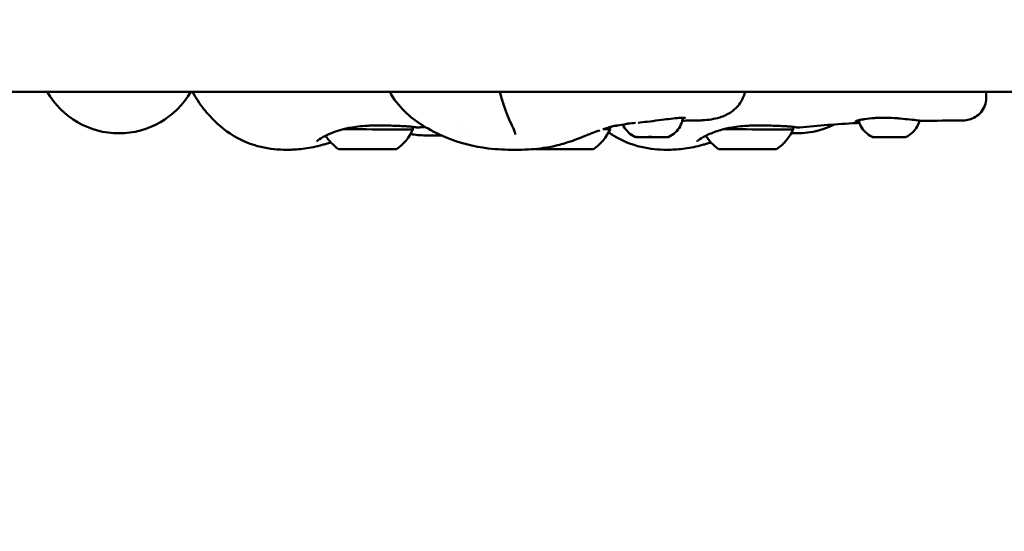
# Model space of a CAD drawing. Units: millimetres. Extents: x -17570 to 56401, y 62303 to 90114.
# Drawn here: x -9415 to -9177, y 66968 to 67092 of the extents above; entities that cross this region are included whole.
import ezdxf

# ---------------------------------------------------------------- set-up
doc = ezdxf.new("R2010")
doc.units = ezdxf.units.MM
doc.layers.add('MD_Visible', color=7, linetype='Continuous', lineweight=50)
doc.styles.get("Standard").update_dxf_attribs({"font": 'arial.ttf'})
doc.dimstyles.new('asd', dxfattribs={"dimtxt": 300, "dimasz": 100, "dimexe": 1.25, "dimexo": 0.625, "dimgap": 80, "dimtad": 1, "dimdec": 0, "dimlfac": 0.1, "dimrnd": 5, "dimtxsty": 'Standard', "dimcen": 0, "dimadec": 0, "dimazin": 0, "dimtfac": 1, "dimtdec": 0, "dimtmove": 2, "dimatfit": 3, "dimfxl": 1, "dimarcsym": 0})

# ---------------------------------------------------------------- blocks, each defined once
blk = doc.blocks.new('CustomObjectsInViewport4_0')
at = {"layer": 'MD_Visible', "extrusion": (0, 1, 0)}
for p, q in [((4859.15, 17252.76), (4196.78, 17252.76)), ((4653.9, 17251.28), (4653.9, 17252.76)), ((4522.3, 17242.26), (4518.42, 17242.26)), ((4526.42, 17242.26), (4526.42, 17242.26)), ((4529.39, 17242.26), (4529.39, 17242.26)), ((4549.41, 17238.93), (4549.41, 17238.94)), ((4554.69, 17238.93), (4554.69, 17238.93))]:
    blk.add_line(p, q, dxfattribs=at)
at = {"layer": 'MD_Visible', "extrusion": (1.22465e-16, 0, -1)}
for centre, start, end in [((-4444.42, 17262.76), 210, 330), ((-4608.17, 17262.76), 243.2706, 273.848)]:
    blk.add_arc(centre, 20, start, end, dxfattribs=at)
at = {"layer": 'MD_Visible'}
for centre, major_axis, ratio, start_param, end_param in [((4504.44, 17243.73), (11, -0.02), 0.000654, 4.151213, 6.283185), ((4596.3, 17243.73), (11, -0.02), 0.000654, 4.151213, 6.283185), ((4570.27, 17241.86), (-0.949, 0.001), 0.001712, 4.427035, 5.075141), ((4575.72, 17241.85), (-0.949, 0.001), 0.001712, 4.559225, 5.207253), ((4627.36, 17241.86), (0.949, -0.002), 0.000654, 2.219627, 2.561466), ((4628.34, 17241.86), (0.95, -0.002), 0.000654, 0.866578, 1.082539), ((4504.43, 17238.93), (7, -0.01), 0.000654, 3.142523, 6.282254), ((4548.11, 17238.94), (-1.3, 0), 0.001713, 2.332774, 4.159808), ((4549.72, 17238.94), (-1.3, 0), 0.001713, 1.285576, 3.112611), ((4550.44, 17238.93), (-1.3, 0), 0.001713, 3.379971, 5.207006), ((4553.66, 17238.94), (-1.3, 0), 0.001713, 0.238379, 2.065413), ((4554.38, 17238.92), (-1.3, 0), 0.001713, 4.427169, 6.254203), ((4555.99, 17238.93), (-1.3, 0), 0.001713, 5.474367, 7.301401), ((4596.29, 17238.93), (7, -0.01), 0.000654, 3.142523, 6.282254)]:
    blk.add_ellipse(centre, major_axis=major_axis, ratio=ratio, start_param=start_param, end_param=end_param, dxfattribs=at)
at = {"layer": 'MD_Visible', "extrusion": (1.22465e-16, 0, -1)}
for centre in [(4504.55, 17248.75), (4596.41, 17248.75)]:
    blk.add_ellipse(centre, major_axis=(1.98, 11.84), ratio=1, start_param=1.838168, end_param=2.36492, dxfattribs=at)
at = {"layer": 'MD_Visible', "extrusion": (1.22465e-16, -6.16298e-33, -1)}
blk.add_ellipse((4552.16, 17248.75), major_axis=(1.97, 11.84), ratio=1, start_param=1.838168, end_param=2.364921, dxfattribs=at)
at = {"layer": 'MD_Visible', "extrusion": (1.22465e-16, 2.40741e-35, -1)}
for centre, major_axis, start_param, end_param in [((4552.06, 17243.73), (11, -0.01), 5.715387, 6.283974), ((4552.38, 17238.93), (0.7, -0.001), 0.028982, 2.903214)]:
    blk.add_ellipse(centre, major_axis=major_axis, ratio=0.001713, start_param=start_param, end_param=end_param, dxfattribs=at)
at = {"layer": 'MD_Visible', "extrusion": (1.22465e-16, -3.08149e-33, -1)}
blk.add_ellipse((4504.36, 17248.75), major_axis=(-1.89, 11.85), ratio=1, start_param=3.914468, end_param=4.29068, dxfattribs=at)
at = {"layer": 'MD_Visible', "extrusion": (1.22465e-16, -9.62965e-35, -1)}
blk.add_ellipse((4538.6, 17241.85), major_axis=(-3.89, 0.01), ratio=0.000654, start_param=4.312043, end_param=4.312061, dxfattribs=at)
at = {"layer": 'MD_Visible', "extrusion": (1.22465e-16, 3.08149e-33, -1)}
for centre, major_axis, start_param, end_param in [((4596.21, 17248.75), (-1.89, 11.85), 3.914468, 4.29068), ((4551.96, 17248.75), (-1.9, 11.85), 3.914466, 3.920868)]:
    blk.add_ellipse(centre, major_axis=major_axis, ratio=1, start_param=start_param, end_param=end_param, dxfattribs=at)
at = {"layer": 'MD_Visible', "extrusion": (1.22465e-16, 9.62965e-35, -1)}
for centre, major_axis, ratio, start_param, end_param in [((4630.45, 17241.85), (-3.89, 0.01), 0.000654, 4.153639, 4.852215), ((4549.16, 17238.94), (0.7, -0.001), 0.001713, 2.123377, 4.997609), ((4549.49, 17238.93), (0.7, -0.001), 0.001713, 1.076179, 3.950411), ((4551.72, 17238.94), (0.7, -0.001), 0.001713, 3.170575, 6.044807), ((4554.94, 17238.93), (0.7, -0.001), 0.001713, 5.26497, 8.139202)]:
    blk.add_ellipse(centre, major_axis=major_axis, ratio=ratio, start_param=start_param, end_param=end_param, dxfattribs=at)
at = {"layer": 'MD_Visible', "extrusion": (1.22465e-16, 4.81482e-35, -1)}
blk.add_ellipse((4552.05, 17238.93), major_axis=(7, -0.01), ratio=0.001713, dxfattribs=at)
blk.add_ellipse((4554.61, 17238.93), major_axis=(0.7, -0.001), ratio=0.001713, start_param=4.217772, end_param=7.092004, dxfattribs=at)
at = {"layer": 'MD_Visible'}
for points, knots in [([(4484.9, 17238.79), (4482.97, 17238.79), (4480.83, 17238.98), (4476.39, 17240.01), (4474.09, 17240.96), (4469.9, 17243.52), (4468.04, 17245.12), (4465.34, 17248.07), (4464.37, 17249.29), (4463.01, 17251.33), (4462.58, 17252.03), (4462.17, 17252.76)], [0, 0, 0, 0, 0.721882, 0.721882, 1.533233, 1.533233, 2.412498, 2.412498, 2.940731, 2.940731, 3.196644, 3.196644, 3.196644, 3.196644]), ([(4539.99, 17238.79), (4537.95, 17238.79), (4535.81, 17238.87), (4530.13, 17239.54), (4526.59, 17240.45), (4521.39, 17242.62), (4519.52, 17243.57), (4516.22, 17245.67), (4514.73, 17246.79), (4512.01, 17249.45), (4510.78, 17251.04), (4509.84, 17252.76)], [0, 0, 0, 0, 0.686507, 0.686507, 1.793831, 1.793831, 2.432117, 2.432117, 2.98403, 2.98403, 3.573321, 3.573321, 3.573321, 3.573321]), ([(4539.32, 17244.72), (4538.6, 17246.19), (4537.92, 17247.91), (4537, 17250.72), (4536.71, 17251.72), (4536.43, 17252.76)], [0, 0, 0, 0, 0.6339926, 0.6339926, 0.9701544, 0.9701544, 0.9701544, 0.9701544]), ([(4595.66, 17252.76), (4595.64, 17252.68), (4595.62, 17252.6), (4595.4, 17251.8), (4595.11, 17251.1), (4594.13, 17249.47), (4593.31, 17248.61), (4591.52, 17247.36), (4590.55, 17246.91), (4588.21, 17246.19), (4586.82, 17245.99), (4584.99, 17245.89), (4584.67, 17245.87), (4584.35, 17245.87)], [0.335283, 0.335283, 0.335283, 0.335283, 0.367475, 0.367475, 0.651682, 0.651682, 1.081178, 1.081178, 1.490738, 1.490738, 2.038811, 2.038811, 2.150751, 2.150751, 2.150751, 2.150751]), ([(4653.9, 17251.28), (4653.9, 17250.68), (4653.79, 17250.06), (4653.37, 17248.9), (4653.06, 17248.35), (4652.28, 17247.42), (4651.81, 17247.03), (4650.83, 17246.43), (4650.31, 17246.22), (4649.32, 17245.96), (4648.82, 17245.89), (4648.26, 17245.87), (4648.2, 17245.87), (4648.14, 17245.87)], [0.000009, 0.000009, 0.000009, 0.000009, 0.199626, 0.199626, 0.396934, 0.396934, 0.593877, 0.593877, 0.79256, 0.79256, 0.999134, 0.999134, 1.024619, 1.024619, 1.024619, 1.024619]), ([(4567.68, 17245.14), (4567.68, 17245.14), (4567.68, 17245.14), (4567.67, 17245.14), (4567.62, 17245.13), (4567.38, 17245.1), (4567.09, 17245.06), (4566.2, 17244.91), (4565.52, 17244.78), (4564.84, 17244.64)], [0.973568, 0.973568, 0.973568, 0.973568, 0.988633, 0.988633, 1.124156, 1.124156, 1.46754, 1.46754, 2.076418, 2.076418, 2.076418, 2.076418]), ([(4574.83, 17245.91), (4573.91, 17245.79), (4572.94, 17245.68), (4571.26, 17245.48), (4570.51, 17245.4), (4569.81, 17245.33)], [0, 0, 0, 0, 0.284735, 0.284735, 0.5128453, 0.5128453, 0.5128453, 0.5128453]), ([(4579.28, 17246.45), (4578.69, 17246.4), (4577.98, 17246.31), (4576.47, 17246.12), (4575.66, 17246.01), (4574.83, 17245.91)], [0, 0, 0, 0, 0.2741623, 0.2741623, 0.5286976, 0.5286976, 0.5286976, 0.5286976]), ([(4580.6, 17246.26), (4580.49, 17245.63), (4580.28, 17245.01), (4579.67, 17243.89), (4579.28, 17243.38), (4578.36, 17242.52), (4577.83, 17242.16), (4577.27, 17241.9)], [0, 0, 0, 0, 0.1923479, 0.1923479, 0.3812211, 0.3812211, 0.5683684, 0.5683684, 0.5683684, 0.5683684]), ([(4581.26, 17246.45), (4581.22, 17246.46), (4581.1, 17246.49), (4580.72, 17246.51), (4580.42, 17246.52), (4579.82, 17246.49), (4579.56, 17246.47), (4579.28, 17246.45)], [0, 0, 0, 0, 0.1539558, 0.1539558, 0.3624392, 0.3624392, 0.4931948, 0.4931948, 0.4931948, 0.4931948]), ([(4580.58, 17246.51), (4580.58, 17246.5), (4580.59, 17246.49), (4580.6, 17246.42), (4580.61, 17246.37), (4580.61, 17246.3), (4580.6, 17246.28), (4580.6, 17246.26)], [2.29428764, 2.29428764, 2.29428764, 2.29428764, 2.29801887, 2.29801887, 2.31395774, 2.31395774, 2.31963505, 2.31963505, 2.31963505, 2.31963505]), ([(4623.12, 17245.92), (4622.72, 17245.82), (4622.43, 17245.7), (4622.33, 17245.65), (4622.32, 17245.64), (4622.32, 17245.64)], [0, 0, 0, 0, 0.2582467, 0.2582467, 0.303229, 0.303229, 0.303229, 0.303229]), ([(4623.27, 17245.35), (4623.26, 17245.34), (4623.24, 17245.34), (4623.2, 17245.33), (4623.19, 17245.33), (4623.17, 17245.33), (4623.16, 17245.32), (4623.15, 17245.32), (4623.15, 17245.32), (4623.15, 17245.32), (4623.14, 17245.32), (4623.14, 17245.32), (4623.14, 17245.32), (4623.14, 17245.32), (4623.14, 17245.32), (4623.13, 17245.32), (4623.12, 17245.32), (4623.06, 17245.31), (4623.02, 17245.3), (4622.86, 17245.27), (4622.75, 17245.25), (4622.57, 17245.23), (4622.5, 17245.22), (4622.44, 17245.22)], [0.4971774, 0.4971774, 0.4971774, 0.4971774, 0.5077063, 0.5077063, 0.5168178, 0.5168178, 0.5202346, 0.5202346, 0.521969, 0.521969, 0.5228362, 0.5228362, 0.5228904, 0.5228904, 0.5229175, 0.5229175, 0.5312426, 0.5312426, 0.5562191, 0.5562191, 0.631175, 0.631175, 0.678624, 0.678624, 0.678624, 0.678624]), ([(4626.35, 17241.91), (4625.77, 17242.18), (4625.23, 17242.56), (4624.31, 17243.44), (4623.93, 17243.96), (4623.4, 17244.95), (4623.22, 17245.43), (4623.11, 17245.91)], [0, 0, 0, 0, 0.1923465, 0.1923465, 0.3812192, 0.3812192, 0.5305108, 0.5305108, 0.5305108, 0.5305108]), ([(4626.94, 17246.45), (4626.08, 17246.39), (4625.27, 17246.31), (4624.3, 17246.16), (4624.03, 17246.11), (4623.66, 17246.04), (4623.54, 17246.02), (4623.32, 17245.97), (4623.22, 17245.94), (4623.12, 17245.92)], [0, 0, 0, 0, 0.2815969, 0.2815969, 0.4011985, 0.4011985, 0.4625033, 0.4625033, 0.5242658, 0.5242658, 0.5242658, 0.5242658]), ([(4631.78, 17246.43), (4630.8, 17246.49), (4629.79, 17246.52), (4628.67, 17246.51), (4628.51, 17246.51), (4628.23, 17246.5), (4628.11, 17246.5), (4627.63, 17246.48), (4627.28, 17246.47), (4626.94, 17246.45)], [0, 0, 0, 0, 0.2957039, 0.2957039, 0.3447521, 0.3447521, 0.3817429, 0.3817429, 0.4932563, 0.4932563, 0.4932563, 0.4932563]), ([(4637.37, 17245.88), (4636.86, 17245.94), (4636.21, 17246.02), (4634.79, 17246.18), (4633.99, 17246.26), (4632.71, 17246.37), (4632.25, 17246.4), (4631.78, 17246.43)], [0, 0, 0, 0, 0.2686943, 0.2686943, 0.5284904, 0.5284904, 0.6703579, 0.6703579, 0.6703579, 0.6703579]), ([(4637.8, 17245.82), (4637.68, 17245.34), (4637.5, 17244.87), (4636.96, 17243.89), (4636.57, 17243.37), (4635.65, 17242.52), (4635.12, 17242.16), (4634.56, 17241.89)], [0.0444403, 0.0444403, 0.0444403, 0.0444403, 0.1923477, 0.1923477, 0.3812208, 0.3812208, 0.5683655, 0.5683655, 0.5683655, 0.5683655]), ([(4638.6, 17245.75), (4638.44, 17245.75), (4638.26, 17245.76), (4637.96, 17245.8), (4637.85, 17245.81), (4637.68, 17245.84), (4637.62, 17245.84), (4637.5, 17245.86), (4637.44, 17245.87), (4637.37, 17245.88)], [0, 0, 0, 0, 0.1320746, 0.1320746, 0.1988298, 0.1988298, 0.2323465, 0.2323465, 0.2659075, 0.2659075, 0.2659075, 0.2659075]), ([(4499.64, 17243.99), (4498.43, 17243.72), (4497.3, 17243.39), (4495.31, 17242.66), (4494.44, 17242.25), (4493.06, 17241.5), (4492.55, 17241.12), (4492.27, 17240.84), (4492.24, 17240.79), (4492.24, 17240.79)], [0, 0, 0, 0, 0.40358, 0.40358, 0.8217, 0.8217, 1.25541, 1.25541, 1.391815, 1.391815, 1.391815, 1.391815]), ([(4517.03, 17244.17), (4516.8, 17244.15), (4516.55, 17244.17), (4516.17, 17244.21), (4516.02, 17244.23), (4515.85, 17244.26), (4515.84, 17244.26), (4515.8, 17244.26), (4515.78, 17244.27), (4515.69, 17244.28), (4515.63, 17244.29), (4515.35, 17244.32), (4515.12, 17244.35), (4514.69, 17244.39), (4514.5, 17244.4), (4514.16, 17244.43), (4514, 17244.44), (4513.37, 17244.48), (4512.85, 17244.51), (4511.22, 17244.58), (4509.99, 17244.63), (4508.04, 17244.66), (4507.36, 17244.66), (4506.47, 17244.65), (4506.27, 17244.65), (4505.93, 17244.64), (4505.78, 17244.64), (4505.19, 17244.62), (4504.74, 17244.6), (4502.93, 17244.5), (4501.53, 17244.36), (4500.05, 17244.08), (4499.84, 17244.04), (4499.64, 17243.99)], [0, 0, 0, 0, 0.158365, 0.158365, 0.257974, 0.257974, 0.267312, 0.267312, 0.281319, 0.281319, 0.323342, 0.323342, 0.449616, 0.449616, 0.541428, 0.541428, 0.610267, 0.610267, 0.817413, 0.817413, 1.223201, 1.223201, 1.434717, 1.434717, 1.494523, 1.494523, 1.539374, 1.539374, 1.674051, 1.674051, 2.083594, 2.083594, 2.150118, 2.150118, 2.150118, 2.150118]), ([(4515.27, 17244.33), (4515.32, 17244.25), (4515.36, 17244.16), (4515.43, 17243.96), (4515.44, 17243.83), (4515.44, 17243.71)], [3.34947326, 3.34947326, 3.34947326, 3.34947326, 3.37735824, 3.37735824, 3.41423, 3.41423, 3.41423, 3.41423]), ([(4540.17, 17242.49), (4540.16, 17242.59), (4540.13, 17242.77), (4539.98, 17243.26), (4539.85, 17243.58), (4539.59, 17244.17), (4539.46, 17244.44), (4539.32, 17244.72)], [0, 0, 0, 0, 0.162376, 0.162376, 0.3372511, 0.3372511, 0.4637469, 0.4637469, 0.4637469, 0.4637469]), ([(4560.57, 17243.48), (4560, 17243.29), (4559.43, 17243.08), (4558.62, 17242.77), (4558.32, 17242.65), (4557.66, 17242.39), (4557.51, 17242.33), (4557.33, 17242.26), (4557.3, 17242.25), (4557.26, 17242.23), (4557.23, 17242.22), (4557.2, 17242.21), (4557.2, 17242.21), (4557.12, 17242.17), (4557.05, 17242.15), (4556.95, 17242.11), (4556.92, 17242.09), (4556.9, 17242.09), (4556.89, 17242.08), (4556.89, 17242.08)], [0, 0, 0, 0, 0.5214475, 0.5214475, 0.7841293, 0.7841293, 0.8465461, 0.8465461, 0.8564658, 0.8564658, 0.8654531, 0.8654531, 0.8672763, 0.8672763, 0.9108844, 0.9108844, 0.9468946, 0.9468946, 0.952023, 0.952023, 0.952023, 0.952023]), ([(4564.71, 17244.66), (4564.71, 17244.66), (4564.71, 17244.66), (4564.68, 17244.65), (4564.61, 17244.65), (4564.29, 17244.59), (4563.91, 17244.51), (4563.05, 17244.27), (4562.66, 17244.16), (4562.21, 17244.01)], [0.1457952, 0.1457952, 0.1457952, 0.1457952, 0.1725001, 0.1725001, 0.3370596, 0.3370596, 0.6963902, 0.6963902, 0.9121831, 0.9121831, 0.9121831, 0.9121831]), ([(4576.75, 17238.79), (4574.83, 17238.79), (4572.68, 17238.98), (4568.25, 17240.01), (4565.94, 17240.96), (4563.51, 17242.45), (4563.1, 17242.72), (4562.69, 17243)], [0, 0, 0, 0, 0.721882, 0.721882, 1.533233, 1.533233, 1.704708, 1.704708, 1.704708, 1.704708]), ([(4562.94, 17244.24), (4562.99, 17244.13), (4563.02, 17244.02), (4563.05, 17243.84), (4563.06, 17243.78), (4563.06, 17243.72)], [3.34362923, 3.34362923, 3.34362923, 3.34362923, 3.37817595, 3.37817595, 3.39727476, 3.39727476, 3.39727476, 3.39727476]), ([(4564.84, 17244.64), (4564.68, 17244.6), (4564.5, 17244.58), (4564.16, 17244.54), (4564.06, 17244.52), (4563.95, 17244.51)], [0, 0, 0, 0, 0.2371542, 0.2371542, 0.3255736, 0.3255736, 0.3255736, 0.3255736]), ([(4569.06, 17241.91), (4568.48, 17242.18), (4567.94, 17242.55), (4567.02, 17243.43), (4566.64, 17243.95), (4566.27, 17244.63), (4566.21, 17244.76), (4566.16, 17244.9)], [0, 0, 0, 0, 0.1923395, 0.1923395, 0.3812103, 0.3812103, 0.4241686, 0.4241686, 0.4241686, 0.4241686]), ([(4591.5, 17243.99), (4590.28, 17243.72), (4589.15, 17243.39), (4587.16, 17242.66), (4586.29, 17242.25), (4584.92, 17241.5), (4584.4, 17241.12), (4584.13, 17240.84), (4584.09, 17240.79), (4584.09, 17240.79)], [0, 0, 0, 0, 0.40358, 0.40358, 0.8217, 0.8217, 1.25541, 1.25541, 1.391815, 1.391815, 1.391815, 1.391815]), ([(4608.88, 17244.17), (4608.65, 17244.15), (4608.4, 17244.17), (4608.02, 17244.21), (4607.88, 17244.23), (4607.71, 17244.26), (4607.69, 17244.26), (4607.66, 17244.26), (4607.64, 17244.27), (4607.55, 17244.28), (4607.48, 17244.29), (4607.2, 17244.32), (4606.97, 17244.35), (4606.55, 17244.39), (4606.36, 17244.4), (4606.01, 17244.43), (4605.86, 17244.44), (4605.22, 17244.48), (4604.7, 17244.51), (4603.07, 17244.58), (4601.84, 17244.63), (4599.89, 17244.66), (4599.21, 17244.66), (4598.32, 17244.65), (4598.12, 17244.65), (4597.78, 17244.64), (4597.63, 17244.64), (4597.04, 17244.62), (4596.59, 17244.6), (4594.78, 17244.5), (4593.38, 17244.36), (4591.9, 17244.08), (4591.7, 17244.04), (4591.5, 17243.99)], [0, 0, 0, 0, 0.158365, 0.158365, 0.257974, 0.257974, 0.267312, 0.267312, 0.281319, 0.281319, 0.323342, 0.323342, 0.449616, 0.449616, 0.541428, 0.541428, 0.610267, 0.610267, 0.817413, 0.817413, 1.223201, 1.223201, 1.434717, 1.434717, 1.494523, 1.494523, 1.539374, 1.539374, 1.674051, 1.674051, 2.083594, 2.083594, 2.150118, 2.150118, 2.150118, 2.150118]), ([(4607.13, 17244.33), (4607.17, 17244.25), (4607.21, 17244.16), (4607.28, 17243.96), (4607.3, 17243.83), (4607.3, 17243.71)], [3.34947326, 3.34947326, 3.34947326, 3.34947326, 3.37735824, 3.37735824, 3.41423, 3.41423, 3.41423, 3.41423]), ([(4556.85, 17242.07), (4556.26, 17241.82), (4555.62, 17241.56), (4554.21, 17241.02), (4553.41, 17240.75), (4551.46, 17240.14), (4550.29, 17239.83), (4547.2, 17239.19), (4545.24, 17238.97), (4542.21, 17238.81), (4541.09, 17238.79), (4539.99, 17238.79)], [0, 0, 0, 0, 0.210384, 0.210384, 0.45922, 0.45922, 0.825317, 0.825317, 1.433141, 1.433141, 1.799331, 1.799331, 1.799331, 1.799331]), ([(4556.9, 17242.09), (4556.9, 17242.09), (4556.9, 17242.09), (4556.89, 17242.08), (4556.87, 17242.08), (4556.84, 17242.06)], [1.01987657, 1.01987657, 1.01987657, 1.01987657, 1.03276749, 1.03276749, 1.06200925, 1.06200925, 1.06200925, 1.06200925]), ([(4569.67, 17241.86), (4569.48, 17241.86), (4569.36, 17241.86), (4569.29, 17241.86), (4569.28, 17241.86), (4569.26, 17241.86), (4569.26, 17241.86), (4569.24, 17241.86), (4569.24, 17241.86), (4569.23, 17241.86), (4569.22, 17241.86), (4569.21, 17241.86), (4569.2, 17241.87), (4569.17, 17241.87), (4569.15, 17241.87), (4569.11, 17241.89), (4569.09, 17241.89), (4569.07, 17241.9), (4569.07, 17241.91), (4569.06, 17241.91)], [0, 0, 0, 0, 0.1268018, 0.1268018, 0.1523954, 0.1523954, 0.165003, 0.165003, 0.1687555, 0.1687555, 0.1719217, 0.1719217, 0.1751015, 0.1751015, 0.1814666, 0.1814666, 0.1877437, 0.1877437, 0.1889766, 0.1889766, 0.1889766, 0.1889766]), ([(4569.94, 17241.86), (4569.94, 17241.86), (4569.94, 17241.86), (4569.83, 17241.86), (4569.73, 17241.87), (4569.59, 17241.88), (4569.53, 17241.88), (4569.45, 17241.88), (4569.42, 17241.88), (4569.38, 17241.87), (4569.37, 17241.86), (4569.39, 17241.86), (4569.39, 17241.86), (4569.39, 17241.86)], [-0.0006567, -0.0006567, -0.0006567, -0.0006567, 0, 0, 0.0394171, 0.0394171, 0.0702393, 0.0702393, 0.1010616, 0.1010616, 0.1404787, 0.1404787, 0.1411354, 0.1411354, 0.1411354, 0.1411354]), ([(4569.67, 17241.86), (4569.67, 17241.86), (4569.67, 17241.86), (4569.67, 17241.86), (4569.67, 17241.86), (4569.67, 17241.86)], [-0.000656696, -0.000656696, -0.000656696, -0.000656696, 0, 0, 0.000483583, 0.000483583, 0.000483583, 0.000483583]), ([(4569.95, 17241.86), (4569.88, 17241.86), (4569.81, 17241.86), (4569.72, 17241.86), (4569.68, 17241.86), (4569.67, 17241.86)], [0, 0, 0, 0, 0.03073529, 0.03073529, 0.06210296, 0.06210296, 0.06210296, 0.06210296]), ([(4570.32, 17241.86), (4570.32, 17241.86), (4570.31, 17241.86), (4570.31, 17241.86), (4570.3, 17241.86), (4570.3, 17241.86), (4570.3, 17241.86), (4570.29, 17241.86), (4570.29, 17241.86), (4570.29, 17241.86), (4570.29, 17241.86), (4570.28, 17241.86), (4570.28, 17241.86), (4570.28, 17241.86), (4570.28, 17241.86), (4570.27, 17241.86), (4570.26, 17241.86), (4570.23, 17241.86), (4570.2, 17241.86), (4570.12, 17241.86), (4570.05, 17241.86), (4569.96, 17241.86), (4569.96, 17241.86), (4569.95, 17241.86)], [0.03437383, 0.03437383, 0.03437383, 0.03437383, 0.03579165, 0.03579165, 0.03663743, 0.03663743, 0.03732999, 0.03732999, 0.03838077, 0.03838077, 0.03948877, 0.03948877, 0.0413916, 0.0413916, 0.04622232, 0.04622232, 0.06072068, 0.06072068, 0.08255604, 0.08255604, 0.11722578, 0.11722578, 0.12029407, 0.12029407, 0.12029407, 0.12029407]), ([(4570.28, 17241.86), (4570.34, 17241.86), (4570.4, 17241.85), (4570.46, 17241.85), (4570.46, 17241.85), (4570.46, 17241.85)], [0.12079471, 0.12079471, 0.12079471, 0.12079471, 0.14047867, 0.14047867, 0.14113536, 0.14113536, 0.14113536, 0.14113536]), ([(4572.9, 17241.85), (4572.48, 17241.85), (4572.06, 17241.85), (4571.29, 17241.85), (4570.93, 17241.85), (4570.56, 17241.85), (4570.51, 17241.85), (4570.46, 17241.85)], [0, 0, 0, 0, 0.1262399, 0.1262399, 0.2502041, 0.2502041, 0.2711754, 0.2711754, 0.2711754, 0.2711754]), ([(4571.89, 17241.86), (4571.89, 17241.86), (4571.89, 17241.86), (4571.89, 17241.86), (4571.89, 17241.86), (4571.89, 17241.86), (4571.88, 17241.86), (4571.87, 17241.86), (4571.85, 17241.86), (4571.78, 17241.86), (4571.72, 17241.86), (4571.56, 17241.86), (4571.48, 17241.86), (4571.29, 17241.86), (4571.18, 17241.86), (4570.96, 17241.86), (4570.85, 17241.86), (4570.67, 17241.86), (4570.61, 17241.86), (4570.54, 17241.86)], [0.0016993, 0.0016993, 0.0016993, 0.0016993, 0.0018044, 0.0018044, 0.0042434, 0.0042434, 0.0115502, 0.0115502, 0.0335625, 0.0335625, 0.0707208, 0.0707208, 0.1042752, 0.1042752, 0.1377446, 0.1377446, 0.1711848, 0.1711848, 0.1911474, 0.1911474, 0.1911474, 0.1911474]), ([(4572.09, 17241.86), (4572.03, 17241.86), (4571.98, 17241.86), (4571.93, 17241.86), (4571.91, 17241.86), (4571.9, 17241.86), (4571.9, 17241.86), (4571.89, 17241.86), (4571.89, 17241.86), (4571.89, 17241.86)], [0, 0, 0, 0, 0.0306967, 0.0306967, 0.04563783, 0.04563783, 0.05339429, 0.05339429, 0.05684452, 0.05684452, 0.05684452, 0.05684452]), ([(4573.44, 17241.86), (4573.43, 17241.86), (4573.43, 17241.86), (4573.31, 17241.86), (4573.18, 17241.87), (4572.95, 17241.88), (4572.85, 17241.88), (4572.64, 17241.88), (4572.54, 17241.88), (4572.32, 17241.87), (4572.2, 17241.86), (4572.1, 17241.86), (4572.09, 17241.86), (4572.09, 17241.86)], [-0.0006567, -0.0006567, -0.0006567, -0.0006567, 0, 0, 0.0394171, 0.0394171, 0.0702393, 0.0702393, 0.1010616, 0.1010616, 0.1404787, 0.1404787, 0.1411354, 0.1411354, 0.1411354, 0.1411354]), ([(4572.89, 17241.85), (4572.9, 17241.85), (4572.9, 17241.85), (4573.02, 17241.85), (4573.15, 17241.85), (4573.31, 17241.86), (4573.34, 17241.86), (4573.37, 17241.86)], [-0.0006567, -0.0006567, -0.0006567, -0.0006567, 0, 0, 0.0394171, 0.0394171, 0.04851921, 0.04851921, 0.04851921, 0.04851921]), ([(4573.76, 17241.86), (4573.73, 17241.86), (4573.7, 17241.86), (4573.6, 17241.86), (4573.53, 17241.86), (4573.45, 17241.86), (4573.44, 17241.86), (4573.43, 17241.86)], [0, 0, 0, 0, 0.02887763, 0.02887763, 0.05849399, 0.05849399, 0.0612799, 0.0612799, 0.0612799, 0.0612799]), ([(4575.27, 17241.86), (4575.17, 17241.86), (4575.06, 17241.86), (4574.84, 17241.86), (4574.73, 17241.86), (4574.51, 17241.86), (4574.4, 17241.86), (4574.2, 17241.86), (4574.11, 17241.86), (4573.95, 17241.86), (4573.88, 17241.86), (4573.8, 17241.86), (4573.77, 17241.86), (4573.76, 17241.86)], [0, 0, 0, 0, 0.03404, 0.03404, 0.0674575, 0.0674575, 0.1008916, 0.1008916, 0.1343295, 0.1343295, 0.1677883, 0.1677883, 0.190893, 0.190893, 0.190893, 0.190893]), ([(4573.86, 17241.86), (4573.87, 17241.86), (4573.88, 17241.86), (4574.01, 17241.85), (4574.13, 17241.85), (4574.23, 17241.85), (4574.24, 17241.85), (4574.24, 17241.85)], [0.09872646, 0.09872646, 0.09872646, 0.09872646, 0.10106157, 0.10106157, 0.14047867, 0.14047867, 0.14113536, 0.14113536, 0.14113536, 0.14113536]), ([(4576.39, 17241.85), (4576.16, 17241.85), (4575.86, 17241.85), (4575.2, 17241.85), (4574.82, 17241.85), (4574.37, 17241.85), (4574.3, 17241.85), (4574.24, 17241.85)], [0, 0, 0, 0, 0.1265053, 0.1265053, 0.2505909, 0.2505909, 0.2712804, 0.2712804, 0.2712804, 0.2712804]), ([(4576.66, 17241.85), (4576.66, 17241.85), (4576.66, 17241.85), (4576.65, 17241.85), (4576.62, 17241.86), (4576.53, 17241.87), (4576.48, 17241.87), (4576.36, 17241.87), (4576.29, 17241.87), (4576.11, 17241.86), (4575.99, 17241.86), (4575.87, 17241.86), (4575.87, 17241.86), (4575.87, 17241.86)], [-0.0006567, -0.0006567, -0.0006567, -0.0006567, 0, 0, 0.0394171, 0.0394171, 0.0702393, 0.0702393, 0.1010616, 0.1010616, 0.1404787, 0.1404787, 0.1411354, 0.1411354, 0.1411354, 0.1411354]), ([(4576.55, 17241.85), (4576.46, 17241.85), (4576.37, 17241.85), (4576.23, 17241.85), (4576.17, 17241.85), (4576.09, 17241.85), (4576.07, 17241.85), (4576.05, 17241.85), (4576.05, 17241.85), (4576.04, 17241.85), (4576.04, 17241.85), (4576.04, 17241.85), (4576.03, 17241.85), (4576.03, 17241.85), (4576.02, 17241.85), (4576.01, 17241.86), (4576.01, 17241.86), (4576, 17241.86)], [0, 0, 0, 0, 0.0340443, 0.0340443, 0.0674936, 0.0674936, 0.1010624, 0.1010624, 0.1036638, 0.1036638, 0.1043785, 0.1043785, 0.1052259, 0.1052259, 0.1069416, 0.1069416, 0.1085315, 0.1085315, 0.1085315, 0.1085315]), ([(4576.39, 17241.85), (4576.39, 17241.85), (4576.39, 17241.85), (4576.44, 17241.85), (4576.48, 17241.85), (4576.52, 17241.85)], [-0.0006567, -0.0006567, -0.0006567, -0.0006567, 0, 0, 0.01583866, 0.01583866, 0.01583866, 0.01583866]), ([(4576.94, 17241.85), (4576.91, 17241.85), (4576.85, 17241.85), (4576.72, 17241.85), (4576.64, 17241.85), (4576.55, 17241.85)], [0, 0, 0, 0, 0.03022755, 0.03022755, 0.06150401, 0.06150401, 0.06150401, 0.06150401]), ([(4577.27, 17241.9), (4577.25, 17241.89), (4577.22, 17241.88), (4577.18, 17241.86), (4577.15, 17241.86), (4577.13, 17241.85), (4577.12, 17241.85), (4577.1, 17241.85), (4577.1, 17241.85), (4577.09, 17241.85), (4577.09, 17241.85), (4577.08, 17241.85), (4577.08, 17241.85), (4577.06, 17241.85), (4577.06, 17241.85), (4577.04, 17241.85), (4577.02, 17241.85), (4576.98, 17241.85), (4576.96, 17241.85), (4576.94, 17241.85)], [0, 0, 0, 0, 0.0076738, 0.0076738, 0.0143763, 0.0143763, 0.0173102, 0.0173102, 0.0202063, 0.0202063, 0.023311, 0.023311, 0.0288728, 0.0288728, 0.0433264, 0.0433264, 0.0866862, 0.0866862, 0.1083804, 0.1083804, 0.1083804, 0.1083804]), ([(4576.94, 17241.85), (4576.94, 17241.85), (4576.94, 17241.85), (4576.94, 17241.85), (4576.94, 17241.85), (4576.94, 17241.85)], [0.1401416154, 0.1401416154, 0.1401416154, 0.1401416154, 0.1404786681, 0.1404786681, 0.1411353645, 0.1411353645, 0.1411353645, 0.1411353645]), ([(4626.56, 17241.86), (4626.56, 17241.86), (4626.55, 17241.86), (4626.55, 17241.86), (4626.54, 17241.86), (4626.54, 17241.86), (4626.54, 17241.86), (4626.53, 17241.86), (4626.52, 17241.86), (4626.51, 17241.87), (4626.49, 17241.87), (4626.47, 17241.87), (4626.46, 17241.87), (4626.41, 17241.89), (4626.38, 17241.9), (4626.35, 17241.91)], [0, 0, 0, 0, 0.00853569, 0.00853569, 0.01030945, 0.01030945, 0.01230008, 0.01230008, 0.01418313, 0.01418313, 0.01797045, 0.01797045, 0.02168414, 0.02168414, 0.03164881, 0.03164881, 0.03164881, 0.03164881]), ([(4626.85, 17241.86), (4626.84, 17241.86), (4626.84, 17241.86), (4626.75, 17241.86), (4626.68, 17241.87), (4626.58, 17241.88), (4626.54, 17241.88), (4626.5, 17241.88), (4626.49, 17241.88), (4626.5, 17241.87), (4626.52, 17241.86), (4626.56, 17241.86), (4626.56, 17241.86), (4626.57, 17241.86)], [-0.00041, -0.00041, -0.00041, -0.00041, 0, 0, 0.0394171, 0.0394171, 0.0702393, 0.0702393, 0.1010616, 0.1010616, 0.1404787, 0.1404787, 0.1410165, 0.1410165, 0.1410165, 0.1410165]), ([(4628.63, 17241.86), (4628.26, 17241.86), (4627.91, 17241.86), (4627.34, 17241.86), (4627.1, 17241.86), (4626.9, 17241.86), (4626.87, 17241.86), (4626.85, 17241.86)], [0, 0, 0, 0, 0.1262147, 0.1262147, 0.2501612, 0.2501612, 0.2709329, 0.2709329, 0.2709329, 0.2709329]), ([(4629.91, 17241.85), (4629.91, 17241.85), (4629.91, 17241.85), (4629.78, 17241.85), (4629.65, 17241.86), (4629.41, 17241.87), (4629.31, 17241.87), (4629.11, 17241.87), (4629.02, 17241.87), (4628.82, 17241.86), (4628.72, 17241.86), (4628.63, 17241.86), (4628.63, 17241.86), (4628.63, 17241.86)], [-0.0005636, -0.0005636, -0.0005636, -0.0005636, 0, 0, 0.0394171, 0.0394171, 0.0702393, 0.0702393, 0.1010616, 0.1010616, 0.1404787, 0.1404787, 0.1410309, 0.1410309, 0.1410309, 0.1410309]), ([(4629.7, 17241.86), (4629.62, 17241.86), (4629.54, 17241.86), (4629.35, 17241.86), (4629.24, 17241.86), (4629.07, 17241.86), (4629.01, 17241.86), (4628.95, 17241.86)], [0.11037129, 0.11037129, 0.11037129, 0.11037129, 0.13442009, 0.13442009, 0.1678365, 0.1678365, 0.19081307, 0.19081307, 0.19081307, 0.19081307]), ([(4633.52, 17241.85), (4633.52, 17241.85), (4633.52, 17241.85), (4633.48, 17241.85), (4633.42, 17241.85), (4633.29, 17241.86), (4633.22, 17241.86), (4633.07, 17241.87), (4632.98, 17241.86), (4632.78, 17241.85), (4632.65, 17241.85), (4632.52, 17241.85), (4632.52, 17241.85), (4632.52, 17241.85)], [-0.0005069, -0.0005069, -0.0005069, -0.0005069, 0, 0, 0.0394171, 0.0394171, 0.0702393, 0.0702393, 0.1010616, 0.1010616, 0.1404787, 0.1404787, 0.1410266, 0.1410266, 0.1410266, 0.1410266]), ([(4633.14, 17241.85), (4633.14, 17241.85), (4633.14, 17241.85), (4633.03, 17241.85), (4632.93, 17241.85), (4632.78, 17241.85), (4632.74, 17241.85), (4632.69, 17241.85)], [0.03358244, 0.03358244, 0.03358244, 0.03358244, 0.03401003, 0.03401003, 0.06740529, 0.06740529, 0.08473782, 0.08473782, 0.08473782, 0.08473782]), ([(4633.36, 17241.85), (4633.29, 17241.85), (4633.24, 17241.85), (4633.2, 17241.85), (4633.19, 17241.85), (4633.18, 17241.85), (4633.17, 17241.85), (4633.17, 17241.85), (4633.17, 17241.85), (4633.17, 17241.85), (4633.17, 17241.85), (4633.16, 17241.85), (4633.16, 17241.85), (4633.16, 17241.85), (4633.16, 17241.85), (4633.15, 17241.85), (4633.14, 17241.85), (4633.13, 17241.85), (4633.12, 17241.85), (4633.11, 17241.86), (4633.1, 17241.86), (4633.09, 17241.86)], [0, 0, 0, 0, 0.03405766, 0.03405766, 0.0506774, 0.0506774, 0.05824985, 0.05824985, 0.05967021, 0.05967021, 0.06073844, 0.06073844, 0.06161594, 0.06161594, 0.06247485, 0.06247485, 0.06418053, 0.06418053, 0.06605959, 0.06605959, 0.06945145, 0.06945145, 0.06945145, 0.06945145]), ([(4633.51, 17241.85), (4633.5, 17241.85), (4633.49, 17241.85), (4633.45, 17241.85), (4633.41, 17241.85), (4633.36, 17241.85)], [0.05117149, 0.05117149, 0.05117149, 0.05117149, 0.06487291, 0.06487291, 0.0937362, 0.0937362, 0.0937362, 0.0937362]), ([(4634.56, 17241.89), (4634.53, 17241.88), (4634.51, 17241.87), (4634.46, 17241.86), (4634.43, 17241.85), (4634.4, 17241.85), (4634.4, 17241.85), (4634.39, 17241.85), (4634.38, 17241.85), (4634.38, 17241.85), (4634.37, 17241.85), (4634.37, 17241.85), (4634.37, 17241.85), (4634.36, 17241.85), (4634.36, 17241.85), (4634.35, 17241.85), (4634.35, 17241.85), (4634.34, 17241.85), (4634.34, 17241.85), (4634.31, 17241.85), (4634.27, 17241.85), (4634.1, 17241.85), (4633.92, 17241.85), (4633.62, 17241.85), (4633.57, 17241.85), (4633.52, 17241.85)], [0, 0, 0, 0, 0.007971, 0.007971, 0.0156823, 0.0156823, 0.0175093, 0.0175093, 0.0188194, 0.0188194, 0.02059, 0.02059, 0.0223872, 0.0223872, 0.0253811, 0.0253811, 0.032385, 0.032385, 0.0533709, 0.0533709, 0.1165085, 0.1165085, 0.2487945, 0.2487945, 0.2734946, 0.2734946, 0.2734946, 0.2734946]), ([(4493.53, 17239.96), (4492.13, 17239.58), (4490.68, 17239.27), (4487.93, 17238.9), (4486.63, 17238.81), (4485.29, 17238.79), (4485.11, 17238.79), (4484.94, 17238.79)], [0, 0, 0, 0, 0.43576, 0.43576, 0.8564667, 0.8564667, 0.9220195, 0.9220195, 0.9220195, 0.9220195]), ([(4585.39, 17239.96), (4583.99, 17239.58), (4582.53, 17239.27), (4579.78, 17238.9), (4578.48, 17238.81), (4577.14, 17238.79), (4576.97, 17238.79), (4576.79, 17238.79)], [0, 0, 0, 0, 0.43576, 0.43576, 0.8564667, 0.8564667, 0.9220195, 0.9220195, 0.9220195, 0.9220195])]:
    blk.add_open_spline(points, degree=3, knots=knots, dxfattribs=at)
for points in [[(4569.18, 17245.26), (4568.52, 17245.21), (4567.87, 17245.15), (4567.31, 17245.09)], [(4569.18, 17245.26), (4569.18, 17245.26), (4569.18, 17245.26), (4569.19, 17245.26)], [(4584.35, 17245.87), (4583.05, 17245.85), (4581.77, 17245.83), (4580.5, 17245.8)], [(4581.27, 17246.45), (4581.27, 17246.45), (4581.27, 17246.45), (4581.26, 17246.45)], [(4622.44, 17245.22), (4617.9, 17244.98), (4613.37, 17244.64), (4608.89, 17244.17)], [(4637.8, 17245.82), (4637.8, 17245.82), (4637.8, 17245.82), (4637.8, 17245.82)], [(4638.6, 17245.75), (4638.6, 17245.75), (4638.61, 17245.75), (4638.61, 17245.75)], [(4648.14, 17245.87), (4644.96, 17245.84), (4641.78, 17245.8), (4638.61, 17245.75)], [(4518.37, 17244.31), (4517.92, 17244.27), (4517.48, 17244.22), (4517.03, 17244.17)], [(4517.03, 17244.17), (4517.03, 17244.17), (4517.03, 17244.17), (4517.03, 17244.17)], [(4526.33, 17244.96), (4526.33, 17244.96), (4526.33, 17244.96), (4526.33, 17244.96)], [(4540.54, 17243.65), (4540.54, 17243.65), (4540.54, 17243.65), (4540.54, 17243.65)], [(4560.57, 17243.48), (4560.57, 17243.48), (4560.57, 17243.48), (4560.57, 17243.48)], [(4562.21, 17244.01), (4562.02, 17243.95), (4561.83, 17243.89), (4561.62, 17243.83)], [(4608.88, 17244.17), (4608.88, 17244.17), (4608.89, 17244.17), (4608.89, 17244.17)], [(4495.61, 17240.53), (4495.2, 17240.41), (4494.82, 17240.31), (4494.46, 17240.21)], [(4514.85, 17242.59), (4516.03, 17242.37), (4517.22, 17242.26), (4518.42, 17242.26)], [(4587.46, 17240.53), (4587.06, 17240.41), (4586.67, 17240.31), (4586.31, 17240.21)], [(4484.9, 17238.79), (4484.91, 17238.79), (4484.93, 17238.79), (4484.94, 17238.79)], [(4494.46, 17240.21), (4494.14, 17240.13), (4493.84, 17240.05), (4493.52, 17239.96)], [(4539.99, 17238.79), (4539.99, 17238.79), (4539.99, 17238.79), (4539.99, 17238.79)], [(4576.75, 17238.79), (4576.77, 17238.79), (4576.78, 17238.79), (4576.79, 17238.79)], [(4586.31, 17240.21), (4585.99, 17240.13), (4585.69, 17240.05), (4585.37, 17239.96)]]:
    blk.add_open_spline(points, degree=3, dxfattribs=at)
blk = doc.blocks.new('*D14')
at = {"color": 0, "lineweight": -2, "transparency": 16777216}
for p, q in [((-8963.09, 69546.02), (-17140.76, 69546.02)), ((-17139.51, 63492.07), (-17139.51, 69446.02)), ((-15603.53, 63392.07), (-17140.76, 63392.07))]:
    blk.add_line(p, q, dxfattribs=at)
at = {"color": 0, "transparency": 16777216}
for points in [[(-17156.18, 69446.02), (-17122.84, 69446.02), (-17139.51, 69546.02)], [(-17156.18, 63492.07), (-17122.84, 63492.07), (-17139.51, 63392.07)]]:
    blk.add_solid(points, dxfattribs=at)
at = {"layer": 'Defpoints', "color": 0, "transparency": 16777216}
for p in [(-17139.51, 69546.02), (-8962.47, 69546.02), (-15602.9, 63392.07)]:
    blk.add_point(p, dxfattribs=at)
at = {"color": 0, "transparency": 16777216, "insert": (-17372.68, 66469.05), "char_height": 300, "attachment_point": 5, "rotation": 90}
blk.add_mtext('615', dxfattribs=at)
blk = doc.blocks.new('*D16')
at = {"color": 0, "lineweight": -2, "transparency": 16777216}
for p, q in [((-15609.87, 63400.32), (-15609.87, 70138.24)), ((-15509.87, 70136.99), (-2415.06, 70136.99)), ((-2315.06, 63400.32), (-2315.06, 70138.24))]:
    blk.add_line(p, q, dxfattribs=at)
at = {"color": 0, "transparency": 16777216}
for points in [[(-15509.87, 70153.65), (-15509.87, 70120.32), (-15609.87, 70136.99)], [(-2415.06, 70153.65), (-2415.06, 70120.32), (-2315.06, 70136.99)]]:
    blk.add_solid(points, dxfattribs=at)
at = {"layer": 'Defpoints', "color": 0, "transparency": 16777216}
for p in [(-2315.06, 70136.99), (-15609.87, 63399.7), (-2315.06, 63399.7)]:
    blk.add_point(p, dxfattribs=at)
at = {"color": 0, "transparency": 16777216, "insert": (-8962.47, 70370.26), "char_height": 300, "attachment_point": 5}
blk.add_mtext('1330', dxfattribs=at)

msp = doc.modelspace()

# ---------------------------------------------------------------- block references
at = {"layer": 'MD_Visible'}
msp.add_blockref('CustomObjectsInViewport4_0', (-13835.62, 49821.47), dxfattribs=at)

# ---------------------------------------------------------------- dimensions: what is measured, and where the dimension line sits
dim = msp.add_linear_dim(base=(-2315.06, 70136.99), p1=(-15609.87, 63399.7), p2=(-2315.06, 63399.7), dimstyle='asd')
dim.commit()
dim.dimension.update_dxf_attribs({"geometry": '*D16', "text_midpoint": (-8962.47, 70370.26)})
dim = msp.add_linear_dim(base=(-17139.51, 69546.02), p1=(-15602.9, 63392.07), p2=(-8962.47, 69546.02), angle=90, dimstyle='asd')
dim.commit()
dim.dimension.update_dxf_attribs({"geometry": '*D14', "text_midpoint": (-17372.68, 66469.05)})

doc.saveas('drawing.dxf')
